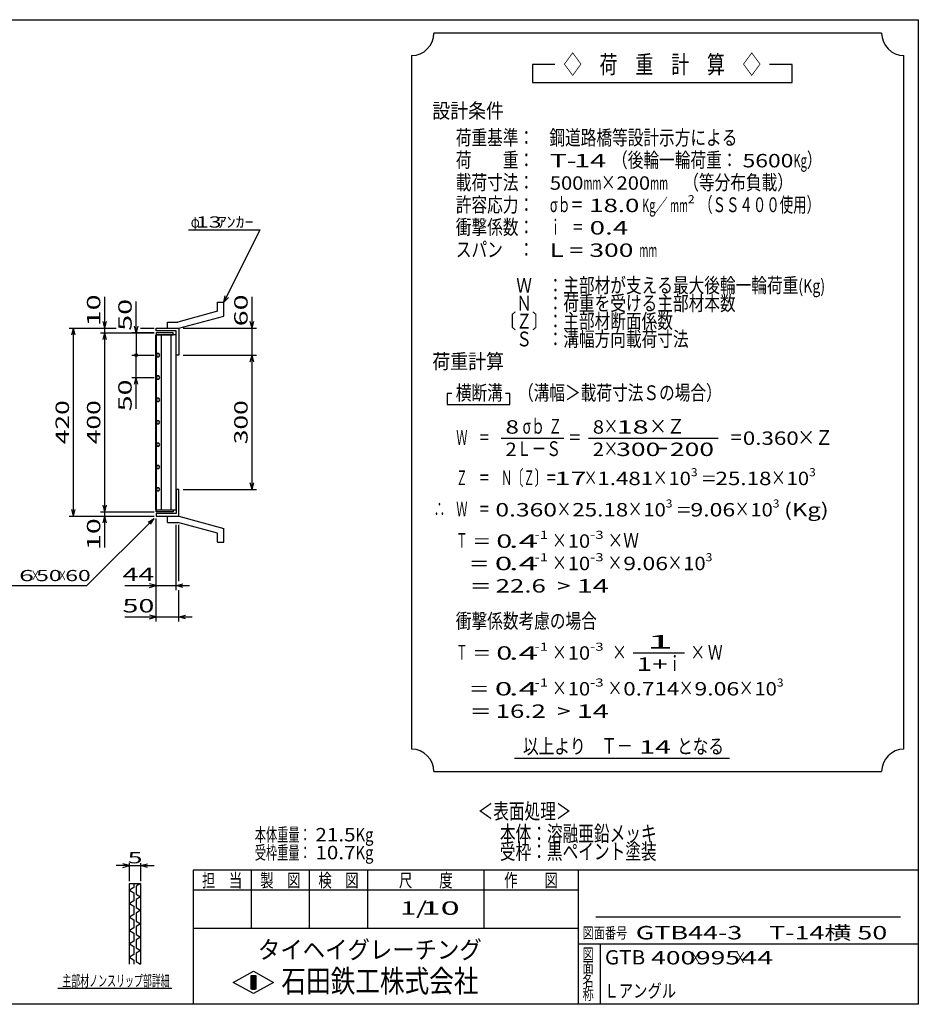
# Model space of a CAD drawing. Units: millimetres. Extents: x -182 to 173, y -128 to 105.
# Drawn here: x -28 to 173, y -115 to 105 of the extents above; entities that cross this region are included whole.
import ezdxf
from ezdxf.enums import TextEntityAlignment as Align

# ---------------------------------------------------------------- set-up
doc = ezdxf.new("R2010")
doc.units = ezdxf.units.MM
doc.header["$LTSCALE"] = 0.25
for name, color, linetype in [('16', 7, 'Continuous'), ('19', 7, 'Continuous'), ('22', 7, 'Continuous'), ('24', 7, 'Continuous'), ('32', 7, 'Continuous')]:
    doc.layers.add(name, color=color, linetype=linetype)
doc.styles.add('dcStyle0', font='txt.shx', dxfattribs={"width": 0.833333, "bigfont": 'bigfont'})

msp = doc.modelspace()

# ---------------------------------------------------------------- linework, layer by layer
at = {"color": 150, "linetype": 'Continuous', "lineweight": 25}
for p, q in [((-172.9, 105.35), (173.1, 105.35)), ((173.1, 105.35), (173.1, -114.65)), ((173.1, -84.65), (11.1, -84.65)), ((11.1, -84.65), (11.1, -114.65)), ((24.1, -84.65), (24.1, -97.65)), ((37.1, -97.65), (37.1, -84.65)), ((50.1, -84.65), (50.1, -97.65)), ((76.1, -97.65), (76.1, -84.65)), ((97.1, -84.65), (97.1, -114.65)), ((97.1, -89.15), (11.1, -89.15)), ((169.1, -95.15), (101.1, -95.15)), ((11.1, -97.65), (97.1, -97.65)), ((97.1, -101.15), (173.1, -101.15)), ((102.1, -114.65), (102.1, -101.15)), ((20.1, -109.75), (24.6, -107.25)), ((24.6, -107.25), (29.1, -109.75)), ((24.6, -112.25), (20.1, -109.75)), ((24.1, -108.25), (25.1, -108.25)), ((24.1, -111.25), (24.1, -108.25)), ((24.1, -108.25), (24.3, -108.25)), ((24.3, -108.25), (24.3, -111.25)), ((24.5, -111.25), (24.5, -108.25)), ((24.5, -108.25), (24.7, -108.25)), ((29.1, -109.75), (24.6, -112.25)), ((24.7, -108.25), (24.7, -111.25)), ((24.9, -111.25), (24.9, -108.25)), ((24.9, -108.25), (25.1, -108.25)), ((25.1, -108.25), (25.1, -111.25)), ((25.1, -108.25), (25.1, -111.25)), ((25.1, -111.25), (24.1, -111.25)), ((24.3, -111.25), (24.5, -111.25)), ((24.7, -111.25), (24.9, -111.25)), ((173.1, -114.65), (-172.9, -114.65))]:
    msp.add_line(p, q, dxfattribs=at)
at = {"layer": '16', "color": 3, "linetype": 'Continuous', "lineweight": 25}
for p, q in [((6.7, 35.4), (2.9, 35.4)), ((2.9, 35.4), (2.9, 34.95)), ((6.7, 34.95), (6.7, 35.4)), ((2.83, -4.15), (2.83, 34.95)), ((2.83, 34.95), (2.9, 34.95)), ((2.9, 34.95), (6.7, 34.95)), ((2.9, 34.95), (2.9, -4.15)), ((7.3, 34.95), (2.9, 34.95)), ((3.95, 34.95), (3.95, -4.15)), ((6.25, -4.15), (6.25, 34.95)), ((7.3, -4.15), (7.3, 34.95)), ((3.1, 30.75), (2.9, 30.4)), ((2.9, 30.4), (3.1, 30.05)), ((3.5, 30.75), (3.1, 30.75)), ((3.1, 30.05), (3.5, 30.05)), ((3.7, 30.4), (3.5, 30.75)), ((3.5, 30.05), (3.7, 30.4)), ((3.1, 25.75), (2.9, 25.4)), ((2.9, 25.4), (3.1, 25.05)), ((3.5, 25.75), (3.1, 25.75)), ((3.1, 25.05), (3.5, 25.05)), ((3.7, 25.4), (3.5, 25.75)), ((3.5, 25.05), (3.7, 25.4)), ((3.1, 20.75), (2.9, 20.4)), ((2.9, 20.4), (3.1, 20.05)), ((3.5, 20.75), (3.1, 20.75)), ((3.1, 20.05), (3.5, 20.05)), ((3.7, 20.4), (3.5, 20.75)), ((3.5, 20.05), (3.7, 20.4)), ((3.1, 15.75), (2.9, 15.4)), ((3.5, 15.75), (3.1, 15.75)), ((3.7, 15.4), (3.5, 15.75)), ((3.5, 15.05), (3.7, 15.4)), ((2.9, 15.4), (3.1, 15.05)), ((3.1, 15.05), (3.5, 15.05)), ((3.1, 10.75), (2.9, 10.4)), ((2.9, 10.4), (3.1, 10.05)), ((3.5, 10.75), (3.1, 10.75)), ((3.1, 10.05), (3.5, 10.05)), ((3.7, 10.4), (3.5, 10.75)), ((3.5, 10.05), (3.7, 10.4)), ((3.1, 5.75), (2.9, 5.4)), ((2.9, 5.4), (3.1, 5.05)), ((3.5, 5.75), (3.1, 5.75)), ((3.1, 5.05), (3.5, 5.05)), ((3.7, 5.4), (3.5, 5.75)), ((3.5, 5.05), (3.7, 5.4)), ((3.1, 0.75), (2.9, 0.4)), ((2.9, 0.4), (3.1, 0.05)), ((3.5, 0.75), (3.1, 0.75)), ((3.1, 0.05), (3.5, 0.05)), ((3.7, 0.4), (3.5, 0.75)), ((3.5, 0.05), (3.7, 0.4)), ((2.9, -4.15), (2.83, -4.15)), ((2.9, -4.15), (6.7, -4.15)), ((2.9, -4.6), (2.9, -4.15)), ((2.9, -4.15), (7.3, -4.15)), ((6.7, -4.15), (6.7, -4.6)), ((6.7, -4.6), (2.9, -4.6))]:
    msp.add_line(p, q, dxfattribs=at)
at = {"layer": '19', "color": 6, "linetype": 'Continuous', "lineweight": 25}
for p, q in [((16.6, 42.2), (18, 42.2)), ((16.6, 40.2), (16.6, 42.2)), ((18, 39.1), (18, 42.2)), ((16.6, 40.2), (7.7, 37.8)), ((5.4, 37.8), (7.7, 37.8)), ((5.4, 36.4), (5.4, 37.8)), ((7.9, 36.4), (18, 39.1)), ((2.9, 35.8), (2.9, 36.4)), ((2.9, 36.4), (7.8, 36.4)), ((7.3, 35.8), (2.9, 35.8)), ((5.4, 36.4), (7.9, 36.4)), ((7.3, 30.4), (7.3, 35.8)), ((7.8, 36.4), (7.9, 36.3)), ((7.9, 36.3), (7.9, 30.4)), ((7.9, 30.4), (7.3, 30.4)), ((7.9, 0.4), (7.3, 0.4)), ((7.3, 0.4), (7.3, -5)), ((7.9, -5.5), (7.9, 0.4)), ((2.9, -5), (2.9, -5.6)), ((7.3, -5), (2.9, -5)), ((2.9, -5.6), (7.8, -5.6)), ((5.4, -5.6), (7.9, -5.6)), ((5.4, -7), (5.4, -5.6)), ((7.8, -5.6), (7.9, -5.5)), ((7.9, -5.6), (18, -8.3)), ((5.4, -7), (7.7, -7)), ((16.6, -9.4), (7.7, -7)), ((18, -11.4), (18, -8.3)), ((16.6, -11.4), (16.6, -9.4)), ((16.6, -11.4), (18, -11.4))]:
    msp.add_line(p, q, dxfattribs=at)
at = {"layer": '22', "color": 4, "linetype": 'Continuous', "lineweight": 25}
for p, q in [((10.1, 58.4), (26.1, 58.4)), ((18, 42.2), (26.1, 58.4)), ((-8.6, 36.4), (-8.6, 43.4)), ((-1.6, 35.4), (-1.6, 42.4)), ((18, 42.2), (18.3, 43.66)), ((18, 42.2), (19, 43.3)), ((24.3, 36.4), (24.3, 43.4)), ((-8.6, 36.4), (-9, 37.9)), ((-8.6, 36.4), (-8.2, 37.9)), ((24.3, 36.4), (23.9, 37.9)), ((24.3, 36.4), (24.7, 37.9)), ((-16.6, 36.4), (-6.1, 36.4)), ((-16, 34.9), (-15.6, 36.4)), ((-15.2, 34.9), (-15.6, 36.4)), ((-15.6, -5.6), (-15.6, 36.4)), ((-9.6, 36.4), (-6.1, 36.4)), ((-9.6, 35.4), (2.4, 35.4)), ((-9, 33.9), (-8.6, 35.4)), ((-8.6, 35.4), (-8.6, 36.4)), ((-8.2, 33.9), (-8.6, 35.4)), ((-8.6, -4.6), (-8.6, 35.4)), ((2.4, 35.4), (-2.6, 35.4)), ((-1.6, 35.4), (-2, 36.9)), ((-1.2, 36.9), (-1.6, 35.4)), ((-1.6, 35.4), (-1.6, 30.4)), ((-0.6, 36.4), (2.4, 36.4)), ((-0.6, 36.4), (2.4, 36.4)), ((8.9, 36.4), (25.3, 36.4)), ((24.3, 30.4), (24.3, 36.4)), ((-2.6, 30.4), (2.4, 30.4)), ((-1.6, 25.4), (-1.6, 30.4)), ((8.9, 30.4), (25.3, 30.4)), ((23.9, 28.9), (24.3, 30.4)), ((24.7, 28.9), (24.3, 30.4)), ((24.3, 0.4), (24.3, 30.4)), ((-2.6, 25.4), (2.4, 25.4)), ((-2, 23.9), (-1.6, 25.4)), ((-1.2, 23.9), (-1.6, 25.4)), ((-1.6, 18.4), (-1.6, 25.4)), ((8.9, 0.4), (25.3, 0.4)), ((24.3, 0.4), (23.9, 1.9)), ((24.3, 0.4), (24.7, 1.9)), ((-15.6, -5.6), (-16, -4.1)), ((-15.6, -5.6), (-15.2, -4.1)), ((-8.6, -4.6), (-9, -3.1)), ((-8.6, -4.6), (-8.2, -3.1)), ((-16.6, -5.6), (2.4, -5.6)), ((-12.6, -21.1), (2.4, -6.1)), ((-9.6, -4.6), (2.4, -4.6)), ((-9.6, -5.6), (2.4, -5.6)), ((-9, -7.1), (-8.6, -5.6)), ((-8.6, -5.6), (-8.6, -4.6)), ((-8.2, -7.1), (-8.6, -5.6)), ((-8.6, -12.6), (-8.6, -5.6)), ((1.1, -6.9), (2.4, -6.1)), ((1.6, -7.4), (2.4, -6.1)), ((2.9, -22.1), (2.9, -6.1)), ((2.9, -29.1), (2.9, -6.1)), ((7.3, -22.1), (7.3, -7.5)), ((7.9, -20.1), (7.9, -7.5)), ((-32.6, -21.1), (-12.6, -21.1)), ((-4.1, -21.1), (2.9, -21.1)), ((2.9, -21.1), (1.4, -20.7)), ((1.4, -21.5), (2.9, -21.1)), ((2.9, -21.1), (7.3, -21.1)), ((7.3, -21.1), (8.8, -20.7)), ((8.8, -21.5), (7.3, -21.1)), ((7.3, -21.1), (10.3, -21.1)), ((7.9, -29.1), (7.9, -22.1)), ((-4.1, -28.1), (2.9, -28.1)), ((2.9, -28.1), (1.4, -27.7)), ((1.4, -28.5), (2.9, -28.1)), ((2.9, -28.1), (7.9, -28.1)), ((7.9, -28.1), (9.4, -27.7)), ((9.4, -28.5), (7.9, -28.1)), ((7.9, -28.1), (10.9, -28.1))]:
    msp.add_line(p, q, dxfattribs=at)
msp.add_circle((-1.6, 30.4), 0.3, dxfattribs=at)
at = {"layer": '24', "color": 4, "linetype": 'Continuous', "lineweight": 25}
for p, q in [((164.9, 102.35), (64.9, 102.35)), ((59.9, 97.35), (59.9, -57.65)), ((169.9, -57.65), (169.9, 97.35)), ((91.9, 95.35), (86.9, 95.35)), ((86.9, 95.35), (86.9, 91.35)), ((144.9, 95.35), (139.9, 95.35)), ((144.9, 91.35), (144.9, 95.35)), ((86.9, 91.35), (144.9, 91.35)), ((68.9, 21.85), (67.9, 21.85)), ((67.9, 21.85), (67.9, 19.35)), ((81.9, 21.85), (80.9, 21.85)), ((81.9, 19.35), (81.9, 21.85)), ((67.9, 19.35), (81.9, 19.35)), ((79.9, 11.85), (93.9, 11.85)), ((99.4, 11.85), (128.4, 11.85)), ((109.4, -36.15), (120.9, -36.15)), ((82.9, -59.65), (130.9, -59.65)), ((64.9, -62.65), (164.9, -62.65))]:
    msp.add_line(p, q, dxfattribs=at)
for centre, start, end in [((59.9, 102.35), 270, 0), ((169.9, 102.35), 180, 270), ((59.9, -62.65), 0, 90), ((169.9, -62.65), 90, 180)]:
    msp.add_arc(centre, 5, start, end, dxfattribs=at)
at = {"layer": '32', "color": 4, "linetype": 'Continuous', "lineweight": 25}
for p, q in [((-3.1, -83.65), (-4.6, -83.25)), ((-3.1, -87.15), (-3.1, -83.15)), ((-0.6, -83.15), (-0.6, -87.15)), ((-0.6, -83.65), (0.9, -83.25)), ((-3.1, -83.65), (-6.1, -83.65)), ((-4.6, -84.05), (-3.1, -83.65)), ((-3.1, -83.65), (-0.6, -83.65)), ((0.9, -84.05), (-0.6, -83.65)), ((-0.6, -83.65), (2.4, -83.65)), ((-3.1, -87.65), (-0.6, -87.65)), ((-3.1, -105.65), (-3.1, -87.65)), ((-2.1, -87.65), (-2.1, -88.55)), ((-0.6, -87.65), (-1.6, -88.25)), ((-0.6, -87.65), (-0.6, -105.65)), ((-2.1, -88.55), (-3.1, -89.15)), ((-3.1, -89.15), (-2.1, -89.75)), ((-2.1, -89.75), (-2.1, -91.55)), ((-1.6, -88.25), (-1.6, -90.05)), ((-1.6, -90.05), (-0.6, -90.65)), ((-2.1, -91.55), (-3.1, -92.15)), ((-3.1, -92.15), (-2.1, -92.75)), ((-0.6, -90.65), (-1.6, -91.25)), ((-1.6, -91.25), (-1.6, -93.05)), ((-2.1, -94.55), (-3.1, -95.15)), ((-2.1, -92.75), (-2.1, -94.55)), ((-1.6, -93.05), (-0.6, -93.65)), ((-0.6, -93.65), (-1.6, -94.25)), ((-1.6, -94.25), (-1.6, -96.05)), ((-3.1, -95.15), (-2.1, -95.75)), ((-2.1, -95.75), (-2.1, -97.55)), ((-1.6, -96.05), (-0.6, -96.65)), ((-0.6, -96.65), (-1.6, -97.25)), ((-2.1, -97.55), (-3.1, -98.15)), ((-3.1, -98.15), (-2.1, -98.75)), ((-2.1, -98.75), (-2.1, -100.55)), ((-1.6, -97.25), (-1.6, -99.05)), ((-2.1, -100.55), (-3.1, -101.15)), ((-3.1, -101.15), (-2.1, -101.75)), ((-1.6, -99.05), (-0.6, -99.65)), ((-0.6, -99.65), (-1.6, -100.25)), ((-1.6, -100.25), (-1.6, -102.05)), ((-2.1, -101.75), (-2.1, -103.55)), ((-1.6, -102.05), (-0.6, -102.65)), ((-0.6, -102.65), (-1.6, -103.25)), ((-1.6, -103.25), (-1.6, -105.05)), ((-2.1, -103.55), (-3.1, -104.15)), ((-3.1, -104.15), (-2.1, -104.75)), ((-2.1, -104.75), (-2.1, -105.65)), ((-1.6, -105.05), (-0.6, -105.65)), ((6.4, -111.15), (-19.1, -111.15))]:
    msp.add_line(p, q, dxfattribs=at)

# ---------------------------------------------------------------- texts
at = {"color": 150, "style": 'dcStyle0', "width": 0.833333}
for s, height, p, p2 in [('担\u3000当', 3, (13.1, -88.45), (22.1, -88.45)), ('製\u3000図', 3, (26.1, -88.45), (35.1, -88.45)), ('検\u3000図', 3, (39.1, -88.45), (48.1, -88.45)), ('尺\u3000\u3000度', 3, (57.1, -88.45), (69.1, -88.45)), ('作\u3000\u3000図', 3, (80.6, -88.45), (92.6, -88.45)), ('図面番号', 2.5, (98.1, -99.95), (108.1, -99.95)), ('図', 2.5, (98.1, -104.65), (100.6, -104.65)), ('面', 2.5, (98.1, -107.65), (100.6, -107.65)), ('名', 2.5, (98.1, -110.65), (100.6, -110.65)), ('称', 2.5, (98.1, -113.65), (100.6, -113.65))]:
    msp.add_text(s, height=height, dxfattribs=at).set_placement(p, p2, align=Align.FIT)
at = {"color": 222, "style": 'dcStyle0'}
for s, height, width, p, p2 in [('タイヘイグレーチング', 4, 1.041667, (25.6, -104.45), (75.6, -104.45)), ('石田鉄工株式会社', 5, 0.846154, (30.85, -111.95), (74.85, -111.95))]:
    msp.add_text(s, height=height, dxfattribs=dict(at, width=width)).set_placement(p, p2, align=Align.FIT)
at = {"layer": '22', "color": 2, "style": 'dcStyle0'}
for s, height, width, p, p2 in [('φ', 2.5, 0.666667, (10.6, 58.9), (12.6, 58.9)), (' 13 ', 2.5, 0.8, (10.6, 58.9), (18.6, 58.9)), ('ｱﾝｶｰ', 2.5, 0.8, (16.6, 58.9), (24.6, 58.9)), (' 6 ', 2.5, 0.8, (-29.1, -20.1), (-23.1, -20.1)), (' 50 ', 2.5, 0.8, (-25.1, -20.1), (-17.1, -20.1)), (' 60 ', 2.5, 0.8, (-18.6, -20.1), (-10.6, -20.1)), (' 44 ', 3, 0.833333, (-6.1, -20.1), (3.9, -20.1)), ('×', 2.5, 0.666667, (-25.1, -20.1), (-23.1, -20.1)), ('×', 2.5, 0.666667, (-19.1, -20.1), (-17.1, -20.1)), (' 50 ', 3, 0.833333, (-6.1, -27.1), (3.9, -27.1)), ('＜表面処理＞', 3.5, 0.744681, (74.65, -73.25), (95.65, -73.25)), ('本体：溶融亜鉛メッキ', 3.5, 0.744681, (79.65, -78.25), (114.65, -78.25)), ('本体重量：', 3, 0.694444, (24.9, -78.25), (37.4, -78.25)), (' 21.5', 3, 0.666667, (37.4, -78.25), (47.4, -78.25)), ('Kg', 3, 0.666667, (47.4, -78.25), (51.4, -78.25)), ('受枠重量：', 3, 0.694444, (24.9, -82.25), (37.4, -82.25)), (' 10.7', 3, 0.666667, (37.4, -82.25), (47.4, -82.25)), ('受枠：黒ペイント塗装', 3.5, 0.744681, (79.65, -82.25), (114.65, -82.25)), ('Kg', 3, 0.666667, (47.4, -82.25), (51.4, -82.25)), ('GTB', 3.2, 0.9375, (103.1, -105.75), (112.1, -105.75)), (' 400 ', 3, 0.833333, (112.1, -105.75), (124.6, -105.75)), ('×', 3, 0.694444, (122.1, -105.75), (124.6, -105.75)), (' 995 ', 3, 0.833333, (122.1, -105.75), (134.6, -105.75)), ('×', 3, 0.694444, (132.1, -105.75), (134.6, -105.75)), (' 44 ', 3, 0.833333, (132.1, -105.75), (142.1, -105.75)), ('Ｌアングル', 3, 0.842105, (103, -113.15), (119, -113.15))]:
    msp.add_text(s, height=height, dxfattribs=dict(at, width=width)).set_placement(p, p2, align=Align.FIT)
at = {"layer": '22', "color": 2, "style": 'dcStyle0', "width": 0.833333}
for s, p, p2 in [(' 10 ', (-9.6, 35.4), (-9.6, 45.4)), (' 50 ', (-2.6, 34.4), (-2.6, 44.4)), (' 60 ', (23.3, 35.4), (23.3, 45.4)), (' 50 ', (-2.6, 16.4), (-2.6, 26.4)), (' 420 ', (-16.6, 9.15), (-16.6, 21.65)), (' 400 ', (-9.6, 9.15), (-9.6, 21.65)), (' 300 ', (23.3, 9.15), (23.3, 21.65)), (' 10 ', (-9.6, -14.6), (-9.6, -4.6))]:
    msp.add_text(s, height=3, rotation=90, dxfattribs=at).set_placement(p, p2, align=Align.FIT)
at = {"layer": '22', "color": 2, "style": 'dcStyle0'}
for s, p, p2 in [('1/', (57.4, -94.65), (63.4, -94.65)), (' 10 ', (60.4, -94.65), (72.4, -94.65)), ('GTB44-3\u3000T-14横 50              ', (110, -100.15), (185, -100.15))]:
    msp.add_text(s, height=3, dxfattribs=at).set_placement(p, p2, align=Align.FIT)
at = {"layer": '24', "color": 2, "style": 'dcStyle0'}
for s, height, width, p, p2 in [('◇\u3000荷\u3000重\u3000計\u3000算\u3000◇', 4, 0.833333, (93.9, 93.35), (137.9, 93.35)), ('設計条件', 3.3, 0.858369, (64.55, 83.35), (80.55, 83.35)), ('荷重基準：\u3000', 3.3, 0.841346, (69.8, 77.35), (90.8, 77.35)), ('鋼道路橋等設計示方による', 3.3, 0.841346, (90.7, 77.35), (132.7, 77.35)), ('荷\u3000\u3000重：\u3000', 3.3, 0.841346, (69.8, 72.35), (90.8, 72.35)), (' 14 ', 3, 0.833333, (94.8, 72.35), (104.8, 72.35)), ('（後輪一輪荷重：', 3.3, 0.841346, (104.7, 72.35), (132.7, 72.35)), (' 5600', 3, 0.833333, (132.7, 72.35), (145.2, 72.35)), ('Kg', 3, 0.5, (145.2, 72.35), (148.2, 72.35)), ('）', 3.3, 0.833333, (148.2, 72.35), (151.5, 72.35)), ('載荷寸法：\u3000', 3.3, 0.841346, (69.8, 67.35), (90.8, 67.35)), ('500', 3, 0.833333, (90.8, 67.35), (98.3, 67.35)), ('×', 3.3, 0.833333, (102.2, 67.35), (105.5, 67.35)), ('200', 3, 0.833333, (105.7, 67.35), (113.2, 67.35)), ('\u3000（等分布負載）', 3.3, 0.841346, (117.1, 67.35), (145.1, 67.35)), ('mm', 3, 0.666667, (98.3, 67.35), (102.3, 67.35)), ('mm', 3, 0.666667, (113.2, 67.35), (117.2, 67.35)), ('許容応力：\u3000', 3.3, 0.841346, (69.8, 62.35), (90.8, 62.35)), ('2', 1.8, 0.833333, (121.65, 64.35), (123.15, 64.35)), ('（ＳＳ４００使用）', 3.3, 0.757576, (124.15, 62.35), (151.15, 62.35)), ('σｂ＝', 3.3, 0.631313, (90.8, 62.35), (98.3, 62.35)), (' 18.0', 3, 0.833333, (98.3, 62.35), (110.8, 62.35)), ('Kg', 3, 0.5, (111.4, 62.35), (114.4, 62.35)), ('／', 3, 0.833333, (114.15, 62.35), (117.15, 62.35)), ('mm', 3, 0.666667, (117.65, 62.35), (121.65, 62.35)), ('衝撃係数：\u3000', 3.3, 0.841346, (69.8, 57.35), (90.8, 57.35)), ('ｉ\u3000＝', 3.3, 0.631313, (90.8, 57.35), (98.3, 57.35)), (' 0.4', 3, 0.833333, (98.3, 57.35), (108.3, 57.35)), ('スパン\u3000：\u3000', 3.3, 0.841346, (69.8, 52.35), (90.8, 52.35)), ('L =', 3, 0.833333, (90.8, 52.35), (98.3, 52.35)), (' 300 ', 3, 0.833333, (98.3, 52.35), (110.8, 52.35)), ('mm', 3, 0.666667, (110.8, 52.35), (114.8, 52.35)), ('\u3000Ｗ\u3000：主部材が支える最大後輪一輪荷重', 3.3, 0.841346, (79.8, 44.35), (146.3, 44.35)), ('(Kg)', 3, 0.5, (146.3, 44.35), (152.3, 44.35)), ('\u3000Ｎ\u3000：荷重を受ける主部材本数', 3.3, 0.841346, (79.8, 40.35), (132.3, 40.35)), ('〔Ｚ〕：主部材断面係数', 3.3, 0.841346, (79.8, 36.35), (118.3, 36.35)), ('\u3000Ｓ\u3000：溝幅方向載荷寸法', 3.3, 0.841346, (79.8, 32.35), (121.8, 32.35)), ('荷重計算', 3.3, 0.858369, (64.55, 27.35), (80.55, 27.35)), ('\u3000（溝幅＞載荷寸法Ｓの場合）', 3.3, 0.841346, (80.2, 20.35), (129.2, 20.35)), ('横断溝', 3.3, 0.841346, (69.8, 20.35), (80.3, 20.35)), ('σｂ', 3.3, 0.631313, (84.7, 12.85), (89.7, 12.85)), ('Ｚ', 3.3, 0.757576, (90.5, 12.85), (93.5, 12.85)), ('8', 3, 0.833333, (100.4, 12.85), (102.9, 12.85)), ('×', 3.3, 0.833333, (102.8, 12.85), (106.1, 12.85)), (' 18 ', 3, 0.833333, (104.3, 12.85), (114.3, 12.85)), ('×Ｚ', 3.3, 0.858369, (112.95, 12.85), (120.95, 12.85)), ('Ｗ\u3000＝', 3.3, 0.631313, (69.9, 10.35), (77.4, 10.35)), ('0.360', 3, 0.833333, (133.9, 10.35), (146.4, 10.35)), ('×Ｚ', 3.3, 0.858369, (146.05, 10.35), (154.05, 10.35)), ('Ｌ－Ｓ', 3.3, 0.833333, (83.4, 7.85), (93.3, 7.85)), ('＝', 3.3, 0.757576, (94.9, 10.35), (97.9, 10.35)), ('＝', 3.3, 0.757576, (130.9, 10.35), (133.9, 10.35)), ('2', 3, 0.833333, (80.9, 7.85), (83.4, 7.85)), ('2', 3, 0.833333, (100.4, 7.85), (102.9, 7.85)), ('×', 3.3, 0.833333, (102.8, 7.85), (106.1, 7.85)), (' 300 ', 3, 0.833333, (104.3, 7.85), (116.8, 7.85)), ('－', 3.3, 0.631313, (114.8, 7.85), (117.3, 7.85)), (' 200 ', 3, 0.833333, (116.3, 7.85), (128.8, 7.85)), ('Ｚ\u3000＝\u3000Ｎ〔Ｚ〕＝', 3.3, 0.631313, (69.9, 1.35), (92.4, 1.35)), ('×', 3.3, 0.757576, (98.4, 1.35), (101.4, 1.35)), ('×', 3.3, 0.833333, (113.8, 1.35), (117.1, 1.35)), ('10', 3, 0.833333, (117.3, 1.35), (122.3, 1.35)), ('3', 1.8, 0.833333, (122.3, 3.35), (123.8, 3.35)), ('25.18', 3, 0.833333, (127.8, 1.35), (140.3, 1.35)), ('×', 3.3, 0.833333, (140.2, 1.35), (143.5, 1.35)), ('10', 3, 0.833333, (143.7, 1.35), (148.7, 1.35)), ('3', 1.8, 0.833333, (148.7, 3.35), (150.2, 3.35)), (' 17 ', 3, 0.833333, (90.4, 1.35), (100.4, 1.35)), ('1.481', 3, 0.833333, (101.4, 1.35), (113.9, 1.35)), ('3', 1.8, 0.833333, (116.7, -3.65), (118.2, -3.65)), ('3', 1.8, 0.833333, (140.6, -3.65), (142.1, -3.65)), ('∴\u3000Ｗ\u3000＝', 3.3, 0.631313, (64.9, -5.65), (77.4, -5.65)), (' 0.360', 3, 0.833333, (77.4, -5.65), (92.4, -5.65)), ('×', 3.3, 0.833333, (92.3, -5.65), (95.6, -5.65)), ('25.18', 3, 0.833333, (95.8, -5.65), (108.3, -5.65)), ('×', 3.3, 0.833333, (108.2, -5.65), (111.5, -5.65)), ('10', 3, 0.833333, (111.7, -5.65), (116.7, -5.65)), ('9.06', 3, 0.833333, (122.2, -5.65), (132.2, -5.65)), ('×', 3.3, 0.833333, (132.1, -5.65), (135.4, -5.65)), ('10', 3, 0.833333, (135.6, -5.65), (140.6, -5.65)), ('(Kg)', 3, 0.833333, (143.1, -5.65), (153.1, -5.65)), ('Ｔ', 3.3, 0.631313, (69.9, -12.65), (72.4, -12.65)), (' = 0', 3, 0.833333, (72.4, -12.65), (82.4, -12.65)), (' .4 ', 3, 0.833333, (79.9, -12.65), (89.9, -12.65)), ('-1', 1.8, 0.833333, (87.4, -10.65), (90.4, -10.65)), ('×', 3.3, 0.833333, (91.3, -12.65), (94.6, -12.65)), ('10', 3, 0.833333, (94.8, -12.65), (99.8, -12.65)), ('-3', 1.8, 0.833333, (99.8, -10.65), (102.8, -10.65)), ('×Ｗ', 3.3, 0.841346, (103.7, -12.65), (110.7, -12.65)), ('  = 0', 3, 0.833333, (69.9, -17.65), (82.4, -17.65)), (' .4 ', 3, 0.833333, (79.9, -17.65), (89.9, -17.65)), ('-1', 1.8, 0.833333, (87.4, -15.65), (90.4, -15.65)), ('×', 3.3, 0.833333, (91.3, -17.65), (94.6, -17.65)), ('10', 3, 0.833333, (94.8, -17.65), (99.8, -17.65)), ('-3', 1.8, 0.833333, (99.8, -15.65), (102.8, -15.65)), ('×', 3.3, 0.833333, (103.7, -17.65), (107, -17.65)), ('9.06', 3, 0.833333, (107.2, -17.65), (117.2, -17.65)), ('×', 3.3, 0.833333, (117.1, -17.65), (120.4, -17.65)), ('10', 3, 0.833333, (120.6, -17.65), (125.6, -17.65)), ('3', 1.8, 0.833333, (125.6, -15.65), (127.1, -15.65)), (' 22.6', 3, 0.833333, (77.4, -22.65), (89.9, -22.65)), (' 14 ', 3, 0.833333, (95.4, -22.65), (105.4, -22.65)), ('  =', 3, 0.833333, (69.9, -22.65), (77.4, -22.65)), ('衝撃係数考慮の場合', 3.3, 0.841346, (69.8, -30.65), (101.3, -30.65)), ('Ｔ', 3.3, 0.631313, (69.9, -37.65), (72.4, -37.65)), (' = 0', 3, 0.833333, (72.4, -37.65), (82.4, -37.65)), (' .4 ', 3, 0.833333, (79.9, -37.65), (89.9, -37.65)), ('-1', 1.8, 0.833333, (87.4, -35.65), (90.4, -35.65)), ('×', 3.3, 0.833333, (91.3, -37.65), (94.6, -37.65)), ('10', 3, 0.833333, (94.8, -37.65), (99.8, -37.65)), ('-3', 1.8, 0.833333, (99.8, -35.65), (102.8, -35.65)), ('×', 3.3, 0.833333, (104.7, -37.65), (108, -37.65)), ('×', 3.3, 0.833333, (122.2, -37.65), (125.5, -37.65)), ('Ｗ', 3.3, 0.833333, (126.1, -37.65), (129.4, -37.65)), ('ｉ', 3.3, 0.833333, (117.05, -40.15), (120.35, -40.15)), ('  = 0', 3, 0.833333, (69.9, -45.65), (82.4, -45.65)), (' .4 ', 3, 0.833333, (79.9, -45.65), (89.9, -45.65)), ('-1', 1.8, 0.833333, (87.4, -43.65), (90.4, -43.65)), ('×', 3.3, 0.833333, (91.3, -45.65), (94.6, -45.65)), ('10', 3, 0.833333, (94.8, -45.65), (99.8, -45.65)), ('-3', 1.8, 0.833333, (99.8, -43.65), (102.8, -43.65)), ('×', 3.3, 0.833333, (103.7, -45.65), (107, -45.65)), ('0.714', 3, 0.833333, (107.2, -45.65), (119.7, -45.65)), ('×', 3.3, 0.833333, (119.6, -45.65), (122.9, -45.65)), ('9.06', 3, 0.833333, (123.1, -45.65), (133.1, -45.65)), ('×', 3.3, 0.833333, (133, -45.65), (136.3, -45.65)), ('10', 3, 0.833333, (136.5, -45.65), (141.5, -45.65)), ('3', 1.8, 0.833333, (141.5, -43.65), (143, -43.65)), (' 16.2', 3, 0.833333, (77.4, -50.65), (89.9, -50.65)), (' 14 ', 3, 0.833333, (95.4, -50.65), (105.4, -50.65)), ('  =', 3, 0.833333, (69.9, -50.65), (77.4, -50.65)), ('以上より\u3000', 3.3, 0.841346, (84.8, -58.65), (102.3, -58.65)), ('Ｔ－', 3.5, 0.833333, (102.3, -58.65), (109.3, -58.65)), (' 14 ', 3, 0.833333, (109.3, -58.65), (119.3, -58.65)), ('となる', 3.3, 0.841346, (119.2, -58.65), (129.7, -58.65))]:
    msp.add_text(s, height=height, dxfattribs=dict(at, width=width)).set_placement(p, p2, align=Align.FIT)
for s, p, p2 in [('T-', (90.8, 72.35), (96.8, 72.35)), ('8', (80.9, 12.85), (83.9, 12.85)), ('=', (124.8, 1.35), (127.8, 1.35)), ('=', (119.2, -5.65), (122.2, -5.65)), ('>', (92.4, -22.65), (95.4, -22.65)), (' 1 ', (110.15, -35.15), (120.65, -35.15)), ('1+', (110.15, -40.15), (117.15, -40.15)), ('>', (92.4, -50.65), (95.4, -50.65))]:
    msp.add_text(s, height=3, dxfattribs=at).set_placement(p, p2, align=Align.FIT)
at = {"layer": '32', "color": 2, "style": 'dcStyle0'}
for s, width, p, p2 in [(' 5 ', 0.8, (-4.85, -83.15), (1.15, -83.15)), ('主部材ノンスリップ部詳細', 0.666667, (-18.1, -110.65), (5.9, -110.65))]:
    msp.add_text(s, height=2.5, dxfattribs=dict(at, width=width)).set_placement(p, p2, align=Align.FIT)

doc.saveas('drawing.dxf')
